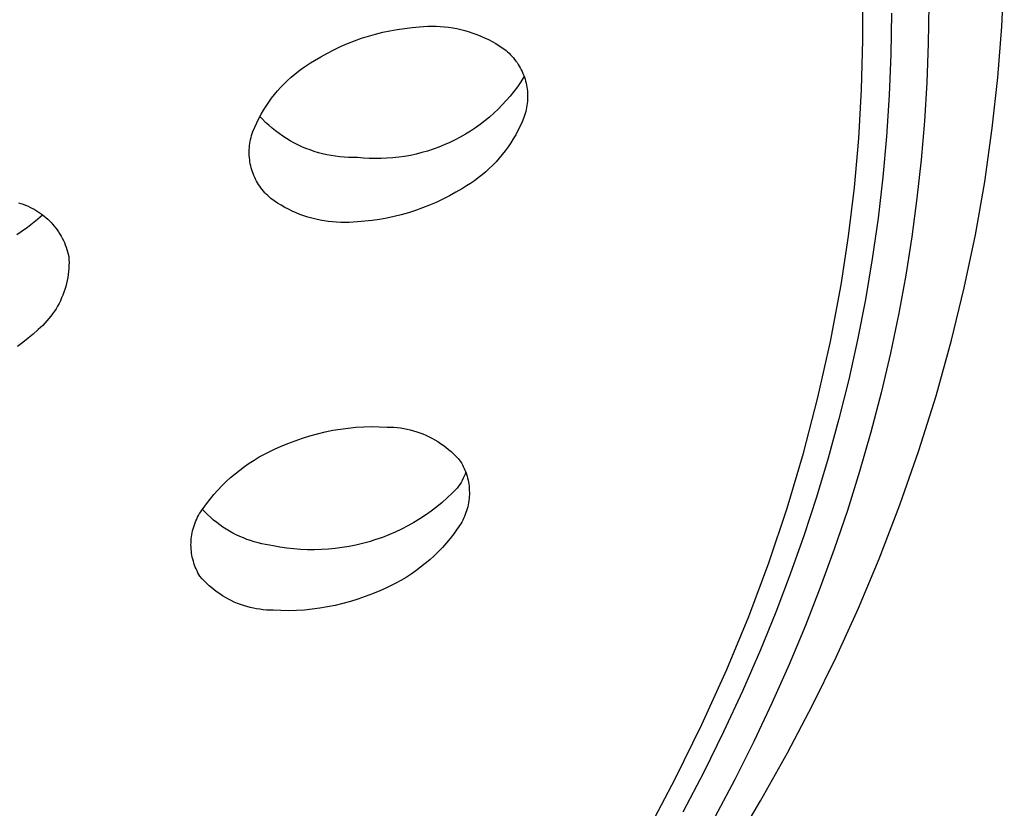
# Model space of a CAD drawing. Units: millimetres. Extents: x -770 to 454, y -1644 to 1629.
# Drawn here: x 391 to 408, y 1080 to 1094 of the extents above; entities that cross this region are included whole.
import ezdxf

# ---------------------------------------------------------------- set-up
doc = ezdxf.new("R2010")
doc.units = ezdxf.units.MM
doc.header["$MEASUREMENT"] = 0
doc.layers.add('Default', color=7, linetype='Continuous', true_color=0x000000)

msp = doc.modelspace()

# ---------------------------------------------------------------- linework, layer by layer
at = {"layer": 'Default', "color": 7, "true_color": 0xffffff}
for p, q in [((407.797, 1093.971), (407.839, 1094.867)), ((405.356, 1093.733), (405.351, 1094.598)), ((406.512, 1094.354), (406.503, 1093.672)), ((405.856, 1094.209), (405.847, 1093.486)), ((396.795, 1093.841), (396.922, 1093.872)), ((396.922, 1093.872), (397.049, 1093.9)), ((397.049, 1093.9), (397.177, 1093.923)), ((397.177, 1093.923), (397.306, 1093.941)), ((397.306, 1093.941), (397.436, 1093.956)), ((397.436, 1093.956), (397.566, 1093.966)), ((397.566, 1093.966), (397.639, 1093.972)), ((397.639, 1093.972), (397.712, 1093.977)), ((397.712, 1093.977), (397.785, 1093.978)), ((397.785, 1093.978), (397.859, 1093.977)), ((397.859, 1093.977), (397.932, 1093.974)), ((397.932, 1093.974), (398.006, 1093.968)), ((398.006, 1093.968), (398.079, 1093.96)), ((398.079, 1093.96), (398.151, 1093.949)), ((398.151, 1093.949), (398.223, 1093.936)), ((398.223, 1093.936), (398.295, 1093.92)), ((398.295, 1093.92), (398.366, 1093.902)), ((398.366, 1093.902), (398.437, 1093.882)), ((398.437, 1093.882), (398.507, 1093.859)), ((407.727, 1093.077), (407.797, 1093.971)), ((396.302, 1093.674), (396.423, 1093.722)), ((396.423, 1093.722), (396.546, 1093.766)), ((396.546, 1093.766), (396.67, 1093.805)), ((396.67, 1093.805), (396.795, 1093.841)), ((398.507, 1093.859), (398.576, 1093.834)), ((398.576, 1093.834), (398.644, 1093.806)), ((398.644, 1093.806), (398.711, 1093.776)), ((398.711, 1093.776), (398.777, 1093.744)), ((398.777, 1093.744), (398.842, 1093.71)), ((398.842, 1093.71), (398.906, 1093.673)), ((405.334, 1092.869), (405.356, 1093.733)), ((395.949, 1093.507), (396.065, 1093.566)), ((396.065, 1093.566), (396.182, 1093.622)), ((396.182, 1093.622), (396.302, 1093.674)), ((398.906, 1093.673), (398.968, 1093.634)), ((398.968, 1093.634), (399.029, 1093.594)), ((399.029, 1093.594), (399.089, 1093.551)), ((399.089, 1093.551), (399.116, 1093.527)), ((399.116, 1093.527), (399.142, 1093.503)), ((406.503, 1093.672), (406.478, 1092.991)), ((395.651, 1093.333), (395.724, 1093.376)), ((395.724, 1093.376), (395.835, 1093.443)), ((395.835, 1093.443), (395.949, 1093.507)), ((399.142, 1093.503), (399.168, 1093.477)), ((399.168, 1093.477), (399.192, 1093.451)), ((399.192, 1093.451), (399.216, 1093.424)), ((399.216, 1093.424), (399.239, 1093.396)), ((399.239, 1093.396), (399.261, 1093.367)), ((399.261, 1093.367), (399.281, 1093.338)), ((405.847, 1093.486), (405.819, 1092.764)), ((395.377, 1093.138), (395.443, 1093.19)), ((395.443, 1093.19), (395.511, 1093.24)), ((395.511, 1093.24), (395.58, 1093.288)), ((395.58, 1093.288), (395.651, 1093.333)), ((399.281, 1093.338), (399.301, 1093.308)), ((399.301, 1093.308), (399.32, 1093.277)), ((399.32, 1093.277), (399.338, 1093.246)), ((399.338, 1093.246), (399.354, 1093.214)), ((399.354, 1093.214), (399.37, 1093.182)), ((399.37, 1093.182), (399.384, 1093.149)), ((395.19, 1092.968), (395.25, 1093.027)), ((395.25, 1093.027), (395.313, 1093.084)), ((395.313, 1093.084), (395.377, 1093.138)), ((399.401, 1093.089), (399.345, 1093.002)), ((399.384, 1093.149), (399.398, 1093.115)), ((399.398, 1093.115), (399.41, 1093.081)), ((399.404, 1093.098), (399.401, 1093.089)), ((399.41, 1093.081), (399.421, 1093.047)), ((399.421, 1093.047), (399.431, 1093.013)), ((399.431, 1093.013), (399.439, 1092.978)), ((407.629, 1092.185), (407.727, 1093.077)), ((395.021, 1092.78), (395.075, 1092.845)), ((395.075, 1092.845), (395.132, 1092.908)), ((395.132, 1092.908), (395.19, 1092.968)), ((399.286, 1092.916), (399.224, 1092.833)), ((399.345, 1093.002), (399.286, 1092.916)), ((399.439, 1092.978), (399.447, 1092.942)), ((399.447, 1092.942), (399.453, 1092.907)), ((399.453, 1092.907), (399.458, 1092.871)), ((399.458, 1092.871), (399.462, 1092.836)), ((399.462, 1092.836), (399.465, 1092.8)), ((405.284, 1092.006), (405.334, 1092.869)), ((406.478, 1092.991), (406.437, 1092.311)), ((394.92, 1092.646), (394.969, 1092.714)), ((394.969, 1092.714), (395.021, 1092.78)), ((399.091, 1092.673), (399.021, 1092.596)), ((399.159, 1092.752), (399.091, 1092.673)), ((399.224, 1092.833), (399.159, 1092.752)), ((399.465, 1092.692), (399.463, 1092.656)), ((399.465, 1092.8), (399.466, 1092.764)), ((399.466, 1092.728), (399.465, 1092.692)), ((399.466, 1092.764), (399.466, 1092.728)), ((405.819, 1092.764), (405.772, 1092.042)), ((394.786, 1092.432), (394.828, 1092.505)), ((394.828, 1092.505), (394.873, 1092.576)), ((394.873, 1092.576), (394.92, 1092.646)), ((398.948, 1092.522), (398.873, 1092.451)), ((399.021, 1092.596), (398.948, 1092.522)), ((399.442, 1092.514), (399.433, 1092.479)), ((399.449, 1092.549), (399.442, 1092.514)), ((399.455, 1092.584), (399.449, 1092.549)), ((399.459, 1092.62), (399.455, 1092.584)), ((399.463, 1092.656), (399.459, 1092.62)), ((394.709, 1092.282), (394.746, 1092.358)), ((394.746, 1092.358), (394.786, 1092.432)), ((394.811, 1092.344), (394.758, 1092.4)), ((394.865, 1092.289), (394.811, 1092.344)), ((398.715, 1092.315), (398.633, 1092.252)), ((398.795, 1092.382), (398.715, 1092.315)), ((398.873, 1092.451), (398.795, 1092.382)), ((399.401, 1092.376), (399.369, 1092.298)), ((399.413, 1092.41), (399.401, 1092.376)), ((399.424, 1092.444), (399.413, 1092.41)), ((399.433, 1092.479), (399.424, 1092.444)), ((394.642, 1092.128), (394.674, 1092.206)), ((394.674, 1092.206), (394.709, 1092.282)), ((394.922, 1092.237), (394.865, 1092.289)), ((394.98, 1092.186), (394.922, 1092.237)), ((395.04, 1092.138), (394.98, 1092.186)), ((398.549, 1092.191), (398.462, 1092.134)), ((398.633, 1092.252), (398.549, 1092.191)), ((399.297, 1092.146), (399.257, 1092.072)), ((399.335, 1092.221), (399.297, 1092.146)), ((399.369, 1092.298), (399.335, 1092.221)), ((406.437, 1092.311), (406.379, 1091.632)), ((407.495, 1091.246), (407.629, 1092.185)), ((394.594, 1091.954), (394.602, 1091.99)), ((394.602, 1091.99), (394.61, 1092.025)), ((394.61, 1092.025), (394.619, 1092.059)), ((394.619, 1092.059), (394.63, 1092.094)), ((394.63, 1092.094), (394.642, 1092.128)), ((395.102, 1092.092), (395.04, 1092.138)), ((395.165, 1092.048), (395.102, 1092.092)), ((395.23, 1092.006), (395.165, 1092.048)), ((395.296, 1091.966), (395.23, 1092.006)), ((398.192, 1091.979), (398.098, 1091.934)), ((398.284, 1092.027), (398.192, 1091.979)), ((398.374, 1092.079), (398.284, 1092.027)), ((398.462, 1092.134), (398.374, 1092.079)), ((399.215, 1091.999), (399.17, 1091.928)), ((399.257, 1092.072), (399.215, 1091.999)), ((405.207, 1091.145), (405.284, 1092.006)), ((405.772, 1092.042), (405.707, 1091.323)), ((394.577, 1091.776), (394.578, 1091.812)), ((394.578, 1091.812), (394.58, 1091.848)), ((394.58, 1091.848), (394.584, 1091.883)), ((394.584, 1091.883), (394.588, 1091.919)), ((394.588, 1091.919), (394.594, 1091.954)), ((395.363, 1091.929), (395.296, 1091.966)), ((395.432, 1091.894), (395.363, 1091.929)), ((395.502, 1091.861), (395.432, 1091.894)), ((395.573, 1091.831), (395.502, 1091.861)), ((395.645, 1091.804), (395.573, 1091.831)), ((395.718, 1091.779), (395.645, 1091.804)), ((397.809, 1091.817), (397.71, 1091.785)), ((397.907, 1091.853), (397.809, 1091.817)), ((398.003, 1091.892), (397.907, 1091.853)), ((398.098, 1091.934), (398.003, 1091.892)), ((399.123, 1091.858), (399.074, 1091.79)), ((399.17, 1091.928), (399.123, 1091.858)), ((394.577, 1091.74), (394.577, 1091.776)), ((394.578, 1091.704), (394.577, 1091.74)), ((394.581, 1091.668), (394.578, 1091.704)), ((394.585, 1091.632), (394.581, 1091.668)), ((394.59, 1091.597), (394.585, 1091.632)), ((395.792, 1091.756), (395.718, 1091.779)), ((395.866, 1091.736), (395.792, 1091.756)), ((395.941, 1091.719), (395.866, 1091.736)), ((396.017, 1091.704), (395.941, 1091.719)), ((396.093, 1091.692), (396.017, 1091.704)), ((396.17, 1091.683), (396.093, 1091.692)), ((396.246, 1091.676), (396.17, 1091.683)), ((396.323, 1091.672), (396.246, 1091.676)), ((396.4, 1091.671), (396.323, 1091.672)), ((396.478, 1091.672), (396.4, 1091.671)), ((396.581, 1091.662), (396.478, 1091.672)), ((396.685, 1091.656), (396.581, 1091.662)), ((396.788, 1091.653), (396.685, 1091.656)), ((396.892, 1091.653), (396.788, 1091.653)), ((396.996, 1091.658), (396.892, 1091.653)), ((397.1, 1091.665), (396.996, 1091.658)), ((397.203, 1091.676), (397.1, 1091.665)), ((397.306, 1091.691), (397.203, 1091.676)), ((397.408, 1091.709), (397.306, 1091.691)), ((397.51, 1091.731), (397.408, 1091.709)), ((397.611, 1091.757), (397.51, 1091.731)), ((397.71, 1091.785), (397.611, 1091.757)), ((398.968, 1091.659), (398.912, 1091.596)), ((399.022, 1091.724), (398.968, 1091.659)), ((399.074, 1091.79), (399.022, 1091.724)), ((406.379, 1091.632), (406.304, 1090.955)), ((394.596, 1091.561), (394.59, 1091.597)), ((394.604, 1091.526), (394.596, 1091.561)), ((394.612, 1091.491), (394.604, 1091.526)), ((394.622, 1091.457), (394.612, 1091.491)), ((394.633, 1091.422), (394.622, 1091.457)), ((398.793, 1091.477), (398.731, 1091.421)), ((398.853, 1091.536), (398.793, 1091.477)), ((398.912, 1091.596), (398.853, 1091.536)), ((394.645, 1091.388), (394.633, 1091.422)), ((394.659, 1091.355), (394.645, 1091.388)), ((394.673, 1091.322), (394.659, 1091.355)), ((394.689, 1091.29), (394.673, 1091.322)), ((394.705, 1091.258), (394.689, 1091.29)), ((398.6, 1091.314), (398.533, 1091.264)), ((398.666, 1091.366), (398.6, 1091.314)), ((398.731, 1091.421), (398.666, 1091.366)), ((405.707, 1091.323), (405.623, 1090.605)), ((394.723, 1091.227), (394.705, 1091.258)), ((394.742, 1091.196), (394.723, 1091.227)), ((394.762, 1091.166), (394.742, 1091.196)), ((394.782, 1091.137), (394.762, 1091.166)), ((394.804, 1091.108), (394.782, 1091.137)), ((394.827, 1091.08), (394.804, 1091.108)), ((398.32, 1091.129), (398.208, 1091.062)), ((398.392, 1091.172), (398.32, 1091.129)), ((398.463, 1091.217), (398.392, 1091.172)), ((398.533, 1091.264), (398.463, 1091.217)), ((405.104, 1090.287), (405.207, 1091.145)), ((407.331, 1090.311), (407.495, 1091.246)), ((394.851, 1091.053), (394.827, 1091.08)), ((394.875, 1091.027), (394.851, 1091.053)), ((394.901, 1091.001), (394.875, 1091.027)), ((394.927, 1090.977), (394.901, 1091.001)), ((394.954, 1090.953), (394.927, 1090.977)), ((395.014, 1090.911), (394.954, 1090.953)), ((397.978, 1090.939), (397.86, 1090.883)), ((398.094, 1090.999), (397.978, 1090.939)), ((398.208, 1091.062), (398.094, 1090.999)), ((406.304, 1090.955), (406.214, 1090.279)), ((390.525, 1090.876), (390.565, 1090.863)), ((390.565, 1090.863), (390.605, 1090.85)), ((390.605, 1090.85), (390.645, 1090.835)), ((390.645, 1090.835), (390.684, 1090.819)), ((390.684, 1090.819), (390.723, 1090.801)), ((390.723, 1090.801), (390.761, 1090.782)), ((390.761, 1090.782), (390.798, 1090.762)), ((390.798, 1090.762), (390.835, 1090.741)), ((395.075, 1090.87), (395.014, 1090.911)), ((395.138, 1090.832), (395.075, 1090.87)), ((395.201, 1090.795), (395.138, 1090.832)), ((395.266, 1090.761), (395.201, 1090.795)), ((395.332, 1090.729), (395.266, 1090.761)), ((397.62, 1090.784), (397.497, 1090.74)), ((397.741, 1090.832), (397.62, 1090.784)), ((397.86, 1090.883), (397.741, 1090.832)), ((390.835, 1090.741), (390.871, 1090.718)), ((390.944, 1090.655), (390.859, 1090.58)), ((390.871, 1090.718), (390.906, 1090.694)), ((390.906, 1090.694), (390.94, 1090.669)), ((390.94, 1090.669), (390.973, 1090.643)), ((390.973, 1090.643), (391.006, 1090.616)), ((391.006, 1090.616), (391.037, 1090.588)), ((391.037, 1090.588), (391.068, 1090.558)), ((395.4, 1090.699), (395.332, 1090.729)), ((395.468, 1090.672), (395.4, 1090.699)), ((395.537, 1090.646), (395.468, 1090.672)), ((395.606, 1090.624), (395.537, 1090.646)), ((395.677, 1090.603), (395.606, 1090.624)), ((395.748, 1090.585), (395.677, 1090.603)), ((396.994, 1090.606), (396.866, 1090.584)), ((397.121, 1090.634), (396.994, 1090.606)), ((397.248, 1090.665), (397.121, 1090.634)), ((397.373, 1090.701), (397.248, 1090.665)), ((397.497, 1090.74), (397.373, 1090.701)), ((405.623, 1090.605), (405.52, 1089.889)), ((390.68, 1090.441), (390.588, 1090.376)), ((390.771, 1090.509), (390.68, 1090.441)), ((390.859, 1090.58), (390.771, 1090.509)), ((391.068, 1090.558), (391.097, 1090.528)), ((391.097, 1090.528), (391.126, 1090.496)), ((391.126, 1090.496), (391.153, 1090.464)), ((391.153, 1090.464), (391.18, 1090.431)), ((391.18, 1090.431), (391.205, 1090.397)), ((395.82, 1090.57), (395.748, 1090.585)), ((395.892, 1090.557), (395.82, 1090.57)), ((395.965, 1090.546), (395.892, 1090.557)), ((396.038, 1090.538), (395.965, 1090.546)), ((396.111, 1090.532), (396.038, 1090.538)), ((396.184, 1090.529), (396.111, 1090.532)), ((396.258, 1090.528), (396.184, 1090.529)), ((396.331, 1090.529), (396.258, 1090.528)), ((396.404, 1090.534), (396.331, 1090.529)), ((396.478, 1090.54), (396.404, 1090.534)), ((396.607, 1090.55), (396.478, 1090.54)), ((396.737, 1090.565), (396.607, 1090.55)), ((396.866, 1090.584), (396.737, 1090.565)), ((390.588, 1090.376), (390.493, 1090.314)), ((391.205, 1090.397), (391.229, 1090.362)), ((391.229, 1090.362), (391.251, 1090.326)), ((391.251, 1090.326), (391.273, 1090.289)), ((391.273, 1090.289), (391.293, 1090.252)), ((391.293, 1090.252), (391.312, 1090.214)), ((404.973, 1089.432), (405.104, 1090.287)), ((406.214, 1090.279), (406.107, 1089.606)), ((407.136, 1089.382), (407.331, 1090.311)), ((391.312, 1090.214), (391.33, 1090.176)), ((391.33, 1090.176), (391.346, 1090.137)), ((391.346, 1090.137), (391.361, 1090.097)), ((391.361, 1090.097), (391.375, 1090.057)), ((391.375, 1090.057), (391.387, 1090.016)), ((391.387, 1090.016), (391.398, 1089.975)), ((391.398, 1089.975), (391.408, 1089.934)), ((391.408, 1089.934), (391.411, 1089.88)), ((391.411, 1089.773), (391.409, 1089.72)), ((391.411, 1089.88), (391.412, 1089.827)), ((391.412, 1089.827), (391.411, 1089.773)), ((405.52, 1089.889), (405.399, 1089.176)), ((391.39, 1089.56), (391.38, 1089.508)), ((391.398, 1089.613), (391.39, 1089.56)), ((391.404, 1089.666), (391.398, 1089.613)), ((391.409, 1089.72), (391.404, 1089.666)), ((406.107, 1089.606), (405.984, 1088.936)), ((391.355, 1089.404), (391.339, 1089.352)), ((391.368, 1089.455), (391.355, 1089.404)), ((391.38, 1089.508), (391.368, 1089.455)), ((404.786, 1088.439), (404.973, 1089.432)), ((406.913, 1088.46), (407.136, 1089.382)), ((391.303, 1089.252), (391.282, 1089.202)), ((391.322, 1089.302), (391.303, 1089.252)), ((391.339, 1089.352), (391.322, 1089.302)), ((391.21, 1089.059), (391.183, 1089.013)), ((391.236, 1089.106), (391.21, 1089.059)), ((391.26, 1089.154), (391.236, 1089.106)), ((391.282, 1089.202), (391.26, 1089.154)), ((405.399, 1089.176), (405.26, 1088.467)), ((391.091, 1088.881), (391.058, 1088.839)), ((391.123, 1088.924), (391.091, 1088.881)), ((391.154, 1088.968), (391.123, 1088.924)), ((391.183, 1089.013), (391.154, 1088.968)), ((405.984, 1088.936), (405.838, 1088.234)), ((390.91, 1088.684), (390.87, 1088.649)), ((390.949, 1088.721), (390.91, 1088.684)), ((390.986, 1088.759), (390.949, 1088.721)), ((391.023, 1088.798), (390.986, 1088.759)), ((391.058, 1088.839), (391.023, 1088.798)), ((390.782, 1088.569), (390.693, 1088.493)), ((390.87, 1088.649), (390.782, 1088.569)), ((390.6, 1088.42), (390.506, 1088.35)), ((390.693, 1088.493), (390.6, 1088.42)), ((404.566, 1087.454), (404.786, 1088.439)), ((405.26, 1088.467), (405.106, 1087.769)), ((406.642, 1087.485), (406.913, 1088.46)), ((405.838, 1088.234), (405.674, 1087.536)), ((405.106, 1087.769), (404.934, 1087.076)), ((405.674, 1087.536), (405.494, 1086.841)), ((406.34, 1086.519), (406.642, 1087.485)), ((404.311, 1086.476), (404.566, 1087.454)), ((404.934, 1087.076), (404.745, 1086.386)), ((395.642, 1086.78), (395.775, 1086.817)), ((395.775, 1086.817), (395.908, 1086.849)), ((395.908, 1086.849), (396.043, 1086.876)), ((396.043, 1086.876), (396.178, 1086.898)), ((396.178, 1086.898), (396.314, 1086.916)), ((396.314, 1086.916), (396.451, 1086.929)), ((396.451, 1086.929), (396.588, 1086.938)), ((396.588, 1086.938), (396.725, 1086.941)), ((396.725, 1086.941), (396.862, 1086.94)), ((396.862, 1086.94), (396.999, 1086.934)), ((396.999, 1086.934), (397.058, 1086.933)), ((397.058, 1086.933), (397.116, 1086.93)), ((397.116, 1086.93), (397.175, 1086.925)), ((397.175, 1086.925), (397.233, 1086.918)), ((397.233, 1086.918), (397.291, 1086.909)), ((397.291, 1086.909), (397.348, 1086.897)), ((397.348, 1086.897), (397.405, 1086.884)), ((397.405, 1086.884), (397.462, 1086.869)), ((397.462, 1086.869), (397.518, 1086.852)), ((397.518, 1086.852), (397.573, 1086.833)), ((397.573, 1086.833), (397.628, 1086.812)), ((397.628, 1086.812), (397.681, 1086.789)), ((397.681, 1086.789), (397.735, 1086.764)), ((405.494, 1086.841), (405.297, 1086.152)), ((395.128, 1086.589), (395.254, 1086.644)), ((395.254, 1086.644), (395.382, 1086.694)), ((395.382, 1086.694), (395.511, 1086.739)), ((395.511, 1086.739), (395.642, 1086.78)), ((397.735, 1086.764), (397.787, 1086.737)), ((397.787, 1086.737), (397.838, 1086.709)), ((397.838, 1086.709), (397.888, 1086.679)), ((397.888, 1086.679), (397.937, 1086.647)), ((397.937, 1086.647), (397.985, 1086.613)), ((397.985, 1086.613), (398.032, 1086.578)), ((394.754, 1086.408), (394.845, 1086.458)), ((394.845, 1086.458), (394.938, 1086.505)), ((394.938, 1086.505), (395.032, 1086.549)), ((395.032, 1086.549), (395.128, 1086.589)), ((398.032, 1086.578), (398.077, 1086.541)), ((398.077, 1086.541), (398.122, 1086.503)), ((398.122, 1086.503), (398.164, 1086.463)), ((398.164, 1086.463), (398.206, 1086.421)), ((404.024, 1085.508), (404.311, 1086.476)), ((406.006, 1085.564), (406.34, 1086.519)), ((394.492, 1086.239), (394.578, 1086.298)), ((394.578, 1086.298), (394.665, 1086.354)), ((394.665, 1086.354), (394.754, 1086.408)), ((398.206, 1086.421), (398.246, 1086.379)), ((398.246, 1086.379), (398.284, 1086.334)), ((398.284, 1086.334), (398.303, 1086.303)), ((398.303, 1086.303), (398.32, 1086.272)), ((398.32, 1086.272), (398.337, 1086.239)), ((404.745, 1086.386), (404.539, 1085.702)), ((394.249, 1086.045), (394.328, 1086.112)), ((394.328, 1086.112), (394.409, 1086.177)), ((394.409, 1086.177), (394.492, 1086.239)), ((398.337, 1086.239), (398.352, 1086.207)), ((398.352, 1086.207), (398.366, 1086.173)), ((398.369, 1086.107), (398.353, 1086.07)), ((398.366, 1086.173), (398.379, 1086.139)), ((398.384, 1086.145), (398.369, 1086.107)), ((398.379, 1086.139), (398.391, 1086.105)), ((398.391, 1086.105), (398.402, 1086.07)), ((405.297, 1086.152), (405.083, 1085.467)), ((394.098, 1085.902), (394.172, 1085.974)), ((394.172, 1085.974), (394.249, 1086.045)), ((398.276, 1085.926), (398.253, 1085.892)), ((398.297, 1085.961), (398.276, 1085.926)), ((398.317, 1085.997), (398.297, 1085.961)), ((398.335, 1086.033), (398.317, 1085.997)), ((398.353, 1086.07), (398.335, 1086.033)), ((398.402, 1086.07), (398.411, 1086.035)), ((398.411, 1086.035), (398.42, 1086)), ((398.42, 1086), (398.427, 1085.965)), ((398.427, 1085.965), (398.432, 1085.929)), ((398.432, 1085.929), (398.437, 1085.893)), ((393.891, 1085.669), (393.957, 1085.749)), ((393.957, 1085.749), (394.026, 1085.826)), ((394.026, 1085.826), (394.098, 1085.902)), ((398.144, 1085.771), (398.056, 1085.688)), ((398.23, 1085.858), (398.144, 1085.771)), ((398.253, 1085.892), (398.23, 1085.858)), ((398.437, 1085.893), (398.44, 1085.857)), ((398.44, 1085.857), (398.442, 1085.821)), ((398.443, 1085.748), (398.441, 1085.712)), ((398.442, 1085.821), (398.443, 1085.784)), ((398.443, 1085.784), (398.443, 1085.748)), ((393.766, 1085.502), (393.827, 1085.587)), ((393.827, 1085.587), (393.891, 1085.669)), ((397.964, 1085.607), (397.87, 1085.53)), ((398.056, 1085.688), (397.964, 1085.607)), ((398.429, 1085.604), (398.422, 1085.568)), ((398.434, 1085.64), (398.429, 1085.604)), ((398.438, 1085.676), (398.434, 1085.64)), ((398.441, 1085.712), (398.438, 1085.676)), ((404.539, 1085.702), (404.317, 1085.022)), ((393.687, 1085.381), (393.705, 1085.412)), ((393.705, 1085.412), (393.725, 1085.443)), ((393.725, 1085.443), (393.745, 1085.473)), ((393.745, 1085.473), (393.766, 1085.502)), ((393.802, 1085.435), (393.755, 1085.484)), ((393.851, 1085.388), (393.802, 1085.435)), ((397.773, 1085.456), (397.673, 1085.386)), ((397.87, 1085.53), (397.773, 1085.456)), ((398.384, 1085.429), (398.371, 1085.395)), ((398.395, 1085.463), (398.384, 1085.429)), ((398.405, 1085.498), (398.395, 1085.463)), ((398.414, 1085.533), (398.405, 1085.498)), ((398.422, 1085.568), (398.414, 1085.533)), ((403.703, 1084.55), (404.024, 1085.508)), ((405.083, 1085.467), (404.853, 1084.788)), ((405.642, 1084.62), (406.006, 1085.564)), ((393.613, 1085.216), (393.625, 1085.25)), ((393.625, 1085.25), (393.639, 1085.284)), ((393.639, 1085.284), (393.654, 1085.317)), ((393.654, 1085.317), (393.67, 1085.349)), ((393.67, 1085.349), (393.687, 1085.381)), ((393.901, 1085.342), (393.851, 1085.388)), ((393.952, 1085.298), (393.901, 1085.342)), ((394.005, 1085.255), (393.952, 1085.298)), ((394.06, 1085.215), (394.005, 1085.255)), ((397.467, 1085.256), (397.361, 1085.196)), ((397.571, 1085.319), (397.467, 1085.256)), ((397.673, 1085.386), (397.571, 1085.319)), ((398.291, 1085.232), (398.272, 1085.202)), ((398.309, 1085.264), (398.291, 1085.232)), ((398.326, 1085.296), (398.309, 1085.264)), ((398.343, 1085.328), (398.326, 1085.296)), ((398.357, 1085.361), (398.343, 1085.328)), ((398.371, 1085.395), (398.357, 1085.361)), ((393.568, 1085.041), (393.574, 1085.077)), ((393.574, 1085.077), (393.582, 1085.112)), ((393.582, 1085.112), (393.591, 1085.147)), ((393.591, 1085.147), (393.601, 1085.182)), ((393.601, 1085.182), (393.613, 1085.216)), ((394.115, 1085.176), (394.06, 1085.215)), ((394.172, 1085.139), (394.115, 1085.176)), ((394.23, 1085.104), (394.172, 1085.139)), ((394.29, 1085.071), (394.23, 1085.104)), ((394.35, 1085.04), (394.29, 1085.071)), ((397.142, 1085.088), (397.031, 1085.039)), ((397.253, 1085.14), (397.142, 1085.088)), ((397.361, 1085.196), (397.253, 1085.14)), ((398.169, 1085.058), (398.106, 1084.976)), ((398.23, 1085.142), (398.169, 1085.058)), ((398.251, 1085.172), (398.23, 1085.142)), ((398.272, 1085.202), (398.251, 1085.172)), ((393.553, 1084.861), (393.554, 1084.897)), ((393.554, 1084.897), (393.555, 1084.933)), ((393.555, 1084.933), (393.558, 1084.969)), ((393.558, 1084.969), (393.562, 1085.005)), ((393.562, 1085.005), (393.568, 1085.041)), ((394.411, 1085.011), (394.35, 1085.04)), ((394.474, 1084.984), (394.411, 1085.011)), ((394.537, 1084.96), (394.474, 1084.984)), ((394.601, 1084.937), (394.537, 1084.96)), ((394.666, 1084.916), (394.601, 1084.937)), ((394.731, 1084.898), (394.666, 1084.916)), ((394.797, 1084.882), (394.731, 1084.898)), ((394.863, 1084.868), (394.797, 1084.882)), ((396.568, 1084.886), (396.449, 1084.858)), ((396.686, 1084.918), (396.568, 1084.886)), ((396.802, 1084.955), (396.686, 1084.918)), ((396.917, 1084.995), (396.802, 1084.955)), ((397.031, 1085.039), (396.917, 1084.995)), ((398.039, 1084.896), (397.97, 1084.819)), ((398.106, 1084.976), (398.039, 1084.896)), ((404.317, 1085.022), (404.079, 1084.348)), ((393.554, 1084.825), (393.553, 1084.861)), ((393.556, 1084.789), (393.554, 1084.825)), ((393.56, 1084.752), (393.556, 1084.789)), ((393.564, 1084.717), (393.56, 1084.752)), ((393.57, 1084.681), (393.564, 1084.717)), ((394.93, 1084.857), (394.863, 1084.868)), ((394.997, 1084.847), (394.93, 1084.857)), ((395.117, 1084.825), (394.997, 1084.847)), ((395.238, 1084.807), (395.117, 1084.825)), ((395.359, 1084.793), (395.238, 1084.807)), ((395.48, 1084.783), (395.359, 1084.793)), ((395.602, 1084.778), (395.48, 1084.783)), ((395.724, 1084.776), (395.602, 1084.778)), ((395.846, 1084.779), (395.724, 1084.776)), ((395.967, 1084.787), (395.846, 1084.779)), ((396.089, 1084.798), (395.967, 1084.787)), ((396.21, 1084.814), (396.089, 1084.798)), ((396.33, 1084.834), (396.21, 1084.814)), ((396.449, 1084.858), (396.33, 1084.834)), ((397.899, 1084.744), (397.824, 1084.671)), ((397.97, 1084.819), (397.899, 1084.744)), ((404.853, 1084.788), (404.608, 1084.114)), ((393.577, 1084.645), (393.57, 1084.681)), ((393.585, 1084.61), (393.577, 1084.645)), ((393.595, 1084.575), (393.585, 1084.61)), ((393.605, 1084.54), (393.595, 1084.575)), ((393.617, 1084.506), (393.605, 1084.54)), ((397.669, 1084.533), (397.588, 1084.469)), ((397.748, 1084.601), (397.669, 1084.533)), ((397.824, 1084.671), (397.748, 1084.601)), ((403.35, 1083.604), (403.703, 1084.55)), ((405.276, 1083.751), (405.642, 1084.62)), ((393.63, 1084.472), (393.617, 1084.506)), ((393.644, 1084.439), (393.63, 1084.472)), ((393.66, 1084.406), (393.644, 1084.439)), ((393.676, 1084.374), (393.66, 1084.406)), ((393.694, 1084.342), (393.676, 1084.374)), ((397.504, 1084.407), (397.419, 1084.348)), ((397.588, 1084.469), (397.504, 1084.407)), ((393.712, 1084.311), (393.694, 1084.342)), ((393.751, 1084.267), (393.712, 1084.311)), ((393.791, 1084.224), (393.751, 1084.267)), ((393.832, 1084.183), (393.791, 1084.224)), ((397.151, 1084.188), (397.058, 1084.141)), ((397.242, 1084.238), (397.151, 1084.188)), ((397.331, 1084.291), (397.242, 1084.238)), ((397.419, 1084.348), (397.331, 1084.291)), ((404.079, 1084.348), (403.826, 1083.68)), ((393.875, 1084.143), (393.832, 1084.183)), ((393.919, 1084.105), (393.875, 1084.143)), ((393.965, 1084.068), (393.919, 1084.105)), ((394.012, 1084.033), (393.965, 1084.068)), ((394.06, 1084), (394.012, 1084.033)), ((396.869, 1084.057), (396.743, 1084.003)), ((396.964, 1084.098), (396.869, 1084.057)), ((397.058, 1084.141), (396.964, 1084.098)), ((404.608, 1084.114), (404.347, 1083.446)), ((394.109, 1083.968), (394.06, 1084)), ((394.159, 1083.938), (394.109, 1083.968)), ((394.21, 1083.909), (394.159, 1083.938)), ((394.262, 1083.883), (394.21, 1083.909)), ((394.315, 1083.858), (394.262, 1083.883)), ((394.369, 1083.835), (394.315, 1083.858)), ((396.354, 1083.867), (396.222, 1083.83)), ((396.485, 1083.908), (396.354, 1083.867)), ((396.615, 1083.953), (396.485, 1083.908)), ((396.743, 1084.003), (396.615, 1083.953)), ((394.424, 1083.814), (394.369, 1083.835)), ((394.479, 1083.795), (394.424, 1083.814)), ((394.535, 1083.778), (394.479, 1083.795)), ((394.592, 1083.763), (394.535, 1083.778)), ((394.649, 1083.75), (394.592, 1083.763)), ((394.706, 1083.739), (394.649, 1083.75)), ((394.764, 1083.73), (394.706, 1083.739)), ((394.822, 1083.722), (394.764, 1083.73)), ((394.88, 1083.717), (394.822, 1083.722)), ((394.939, 1083.714), (394.88, 1083.717)), ((394.997, 1083.713), (394.939, 1083.714)), ((395.134, 1083.707), (394.997, 1083.713)), ((395.272, 1083.706), (395.134, 1083.707)), ((395.409, 1083.71), (395.272, 1083.706)), ((395.546, 1083.718), (395.409, 1083.71)), ((395.682, 1083.731), (395.546, 1083.718)), ((395.818, 1083.749), (395.682, 1083.731)), ((395.954, 1083.772), (395.818, 1083.749)), ((396.088, 1083.799), (395.954, 1083.772)), ((396.222, 1083.83), (396.088, 1083.799)), ((403.826, 1083.68), (403.557, 1083.018)), ((404.885, 1082.892), (405.276, 1083.751)), ((402.965, 1082.67), (403.35, 1083.604)), ((404.347, 1083.446), (404.06, 1082.758)), ((403.557, 1083.018), (403.242, 1082.292)), ((404.47, 1082.046), (404.885, 1082.892)), ((402.527, 1081.703), (402.965, 1082.67)), ((404.06, 1082.758), (403.756, 1082.078)), ((403.242, 1082.292), (402.909, 1081.575)), ((403.756, 1082.078), (403.438, 1081.405)), ((404.031, 1081.21), (404.47, 1082.046)), ((402.059, 1080.75), (402.527, 1081.703)), ((402.909, 1081.575), (402.559, 1080.866)), ((403.438, 1081.405), (403.104, 1080.739)), ((403.557, 1080.363), (404.031, 1081.21)), ((401.562, 1079.812), (402.059, 1080.75)), ((402.559, 1080.866), (402.191, 1080.165)), ((403.104, 1080.739), (402.756, 1080.08)), ((403.06, 1079.53), (403.557, 1080.363))]:
    msp.add_line(p, q, dxfattribs=at)

doc.saveas('drawing.dxf')
